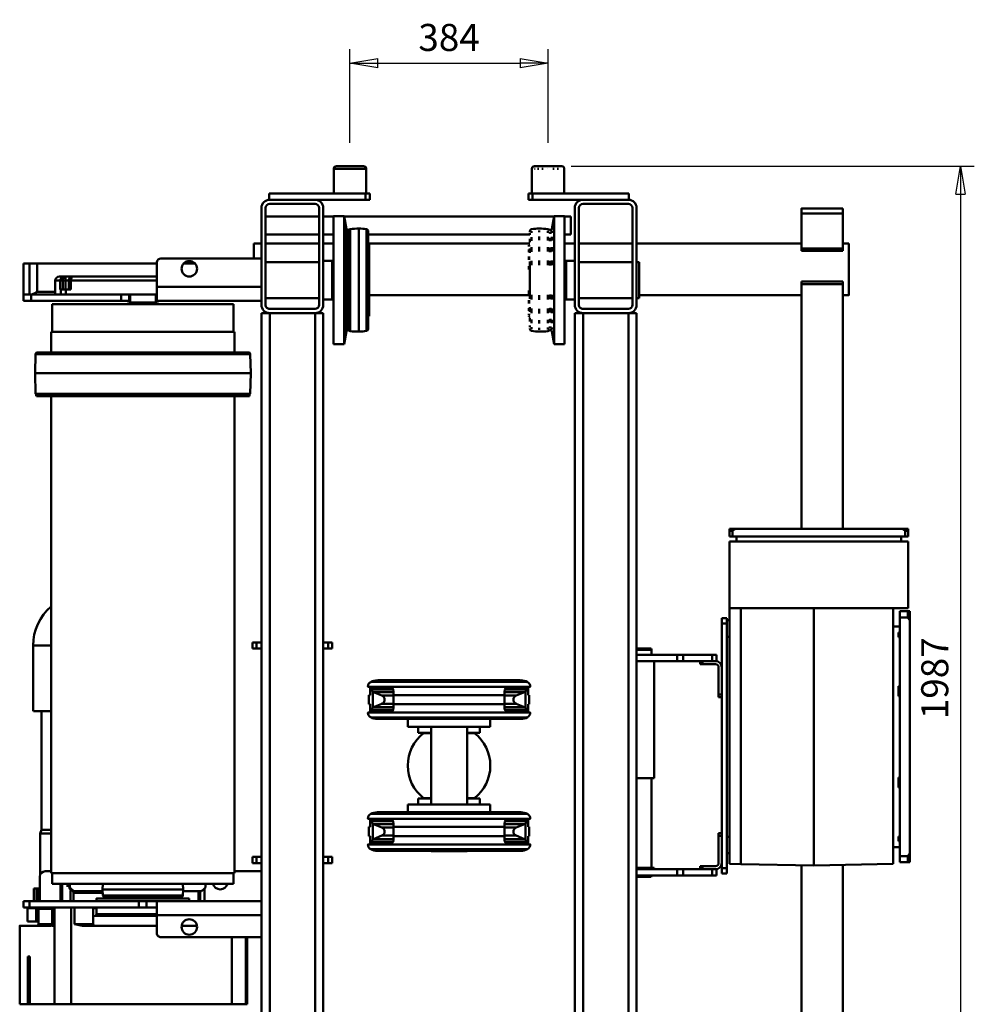
# Model space of a CAD drawing. Units: millimetres. Extents: x 0 to 8910, y 0 to 6300.
# Drawn here: x 1207 to 3059, y 1283 to 3194 of the extents above; entities that cross this region are included whole.
import ezdxf

# ---------------------------------------------------------------- set-up
doc = ezdxf.new("R2010")
doc.units = ezdxf.units.MM
doc.header["$MEASUREMENT"] = 0
doc.layers.add('(1) Shape lines', color=7, linetype='Continuous', lineweight=35)
doc.layers.add('(6) Dimensions', color=7, linetype='Continuous', lineweight=35)
doc.styles.add('Arial', font='ARIAL.TTF')
doc.dimstyles.new('Vertex Style', dxfattribs={"dimscale": 15, "dimtxt": 0.18, "dimasz": 3.6, "dimexe": 1.8, "dimexo": 0.0625, "dimgap": 1.7, "dimtad": 1, "dimdec": 1, "dimdsep": 46, "dimtxsty": 'Arial', "dimblk1": 'CLOSED', "dimblk2": 'CLOSED', "dimsah": 1, "dimcen": 0.09, "dimdle": 1.8, "dimclrd": 9, "dimclre": 9, "dimadec": 1, "dimazin": 2, "dimtfac": 0.65, "dimtdec": 4, "dimtmove": 0, "dimatfit": 3, "dimfxl": 0, "dimtolj": 1, "dimtzin": 0, "dimlwd": 25, "dimlwe": 25, "dimarcsym": 0})

# ---------------------------------------------------------------- blocks, each defined once
blk = doc.blocks.new('_Closed')
at = {"color": 0, "linetype": 'ByBlock', "lineweight": -2}
for p, q in [((-1, 0.166667), (0, 0)), ((-1, 0.166667), (-1, -0.166667)), ((0, 0), (-1, -0.166667)), ((0, 0), (-1, 0))]:
    blk.add_line(p, q, dxfattribs=at)
blk = doc.blocks.new('*D32')
at = {"layer": '(6) Dimensions', "color": 9, "lineweight": 25}
for p, q in [((2277.2, 2909.5), (3059.2, 2909.5)), ((3032.2, 2855.5), (3032.2, 976.5)), ((2277.2, 922.5), (3059.2, 922.5))]:
    blk.add_line(p, q, dxfattribs=at)
at = {"layer": 'Defpoints', "color": 0}
for p in [(2232.2, 2909.5), (2232.2, 922.5), (3032.2, 922.5)]:
    blk.add_point(p, dxfattribs=at)
at = {"layer": '(6) Dimensions', "color": 9, "lineweight": 25, "xscale": 53.99999999973, "yscale": 53.99999999973, "zscale": 53.99999999973}
for p, rotation in [((3032.2, 2909.5), 89.99999999999999), ((3032.2, 922.5), 270)]:
    blk.add_blockref('_Closed', p, dxfattribs=dict(at, rotation=rotation))
at = {"layer": '(6) Dimensions', "color": 0, "lineweight": 35, "insert": (2982.5, 1916), "char_height": 52.5, "attachment_point": 5, "rotation": 90, "style": 'Arial'}
blk.add_mtext('\\A1;1987', dxfattribs=at)
blk = doc.blocks.new('*D33')
at = {"layer": '(6) Dimensions', "color": 9, "lineweight": 25}
for p, q in [((1847.8, 2954.5), (1847.8, 3136.5)), ((2232.2, 2954.5), (2232.2, 3136.5)), ((1901.8, 3109.5), (2178.2, 3109.5))]:
    blk.add_line(p, q, dxfattribs=at)
at = {"layer": 'Defpoints', "color": 0}
for p in [(2232.2, 3109.5), (1847.8, 2909.5), (2232.2, 2909.5)]:
    blk.add_point(p, dxfattribs=at)
at = {"layer": '(6) Dimensions', "color": 9, "lineweight": 25, "xscale": 53.99999999973, "yscale": 53.99999999973, "zscale": 53.99999999973, "rotation": 180}
blk.add_blockref('_Closed', (1847.8, 3109.5), dxfattribs=at)
at = {"layer": '(6) Dimensions', "color": 9, "lineweight": 25, "xscale": 53.99999999973, "yscale": 53.99999999973, "zscale": 53.99999999973}
blk.add_blockref('_Closed', (2232.2, 3109.5), dxfattribs=at)
at = {"layer": '(6) Dimensions', "color": 0, "lineweight": 35, "insert": (2040, 3159.3), "char_height": 52.5, "attachment_point": 5, "style": 'Arial'}
blk.add_mtext('\\A1;384', dxfattribs=at)
blk = doc.blocks.new('Crane_3D_1_99a8deab-c991-4e00-a8e6-5297b222146e')
at = {"layer": '(1) Shape lines', "color": 7, "linetype": 'Continuous', "lineweight": 50, "ltscale": 45}
for p, q in [((-340.2, 891), (-340.2, 879.2)), ((-340.2, 879.2), (-340.2, 555.8)), ((-325.2, 891), (-336.2, 891)), ((-336.2, 884.8), (-336.2, 891)), ((-325.2, 884.8), (-336.2, 884.8)), ((-325.2, 884.8), (-325.2, 891)), ((-325.2, 717.5), (-325.2, 884.8)), ((-315.2, 891), (-186.2, 891)), ((-315.2, 891), (-315.2, 717.5)), ((-186.2, 891), (-186.2, 708)), ((-162.4, 894), (-180, 894)), ((-180, 875), (-180, 890)), ((-167.9, 890), (-180, 890)), ((-167.9, 875), (-167.9, 890)), ((289.4, 894), (-162.4, 894)), ((307, 894), (289.4, 894)), ((294.9, 875), (294.9, 890)), ((294.9, 890), (307, 890)), ((307, 875), (307, 890)), ((-325.2, 877.5), (-315.2, 877.5)), ((63.5, 862), (-186.2, 862)), ((-180, 875), (-167.9, 875)), ((-167.9, 875), (63.5, 875)), ((-150.5, 862), (-150.5, 875)), ((-139.1, 875), (-139.1, 872)), ((-139.1, 872), (-139.1, 872)), ((-129.8, 872), (-139.1, 872)), ((-129.8, 875), (-129.8, 872)), ((-35, 875), (-35, 872)), ((-15.2, 872), (-35, 872)), ((-15.2, 875), (-15.2, 872)), ((63.5, 875), (294.9, 875)), ((310.3, 862), (63.5, 862)), ((142.2, 875), (142.2, 872)), ((162, 872), (142.2, 872)), ((162, 875), (162, 872)), ((256.8, 875), (256.8, 872)), ((266.1, 872), (256.8, 872)), ((266.1, 875), (266.1, 872)), ((277.5, 862), (277.5, 875)), ((294.9, 875), (307, 875)), ((310.3, 862), (313.3, 708)), ((-893.5, 764), (-893.5, 776)), ((-793.5, 776), (-793.5, 764)), ((-961.5, 684), (-961.5, 764)), ((-961.5, 684), (-961.5, 764)), ((-951.5, 684), (-951.5, 764)), ((-884, 764), (-951.5, 764)), ((-879, 764), (-884, 764)), ((-884, 684), (-884, 764)), ((-879, 764), (-879, 764)), ((-879, 764), (-879, 684)), ((-819.6, 764), (-819.6, 764)), ((-814.6, 764), (-819.6, 764)), ((-819.6, 684), (-819.6, 764)), ((-340.2, 764), (-814.6, 764)), ((-814.6, 684), (-814.6, 764)), ((714.6, 764), (312.2, 764)), ((-325.2, 550.2), (-325.2, 717.5)), ((-315.2, 717.5), (-315.2, 544)), ((-186.2, 708), (-186.2, 544)), ((313.3, 708), (-186.2, 708)), ((313.3, 708), (310.7, 566)), ((-884, 684), (-951.5, 684)), ((-893.5, 364), (-893.5, 684)), ((-884, 684), (-879, 684)), ((-879, 684), (-879, 684)), ((-819.6, 684), (-819.6, 684)), ((-819.6, 684), (-814.6, 684)), ((-814.6, 684), (-340.2, 684)), ((-793.5, 684), (-793.5, 369)), ((312.8, 684), (714.6, 684)), ((-340.2, 555.8), (-340.2, 544)), ((-325.2, 557.5), (-315.2, 557.5)), ((310.7, 566), (-186.2, 566)), ((310.3, 544), (310.7, 566)), ((-325.2, 550.2), (-336.2, 550.2)), ((-336.2, 544), (-336.2, 550.2)), ((-325.2, 544), (-336.2, 544)), ((-325.2, 544), (-325.2, 550.2)), ((-315.2, 544), (-186.2, 544)), ((310.3, 544), (-186.2, 544)), ((-166.5, 539), (-166.5, 529)), ((-156.5, 539), (-166.5, 539)), ((-162.5, 544), (-162.5, 539)), ((-156.5, 539), (-156.5, 529)), ((318.5, 539), (-156.5, 539)), ((-130.5, 544), (-130.5, 539)), ((257.5, 544), (257.5, 539)), ((289.5, 544), (289.5, 539)), ((318.5, 539), (318.5, 529)), ((328.5, 539), (318.5, 539)), ((328.5, 539), (328.5, 529)), ((-156.5, 529), (-166.5, 529)), ((318.5, 529), (-156.5, 529)), ((-95.5, 519), (-95.5, 510.5)), ((-83.5, 519), (-95.5, 519)), ((-83.5, 519), (-83.5, 517)), ((-83.5, 517), (-83.5, 492)), ((-77.5, 517), (-77.5, 492)), ((-18.5, 523), (-71.5, 523)), ((-18.5, 523), (-18.5, 529)), ((-18.5, 523), (-13.5, 523)), ((-13.5, 523), (-13.5, 529)), ((250.5, 523), (250.5, 529)), ((250.5, 523), (250.5, 523)), ((250.5, 523), (255.5, 523)), ((255.5, 523), (255.5, 529)), ((308.5, 523), (255.5, 523)), ((314.5, 492), (314.5, 517)), ((328.5, 529), (318.5, 529)), ((320.5, 519), (320.5, 517.2)), ((332.5, 519), (320.5, 519)), ((320.5, 492), (320.5, 517)), ((332.5, 510.5), (332.5, 519)), ((-95.5, 510.5), (-95.5, 454.2)), ((-83.5, 510.5), (-95.5, 510.5)), ((332.5, 510.5), (320.5, 510.5)), ((332.5, 510.5), (332.5, 454.2)), ((-83.5, 492), (-77.5, 492)), ((-83.5, 492), (-83.5, 487.9)), ((-83.5, 492), (-83.5, 454.2)), ((-83.5, 487), (-77.5, 487)), ((-77.5, 492), (-77.5, 487)), ((314.5, 492), (314.5, 489.2)), ((320.5, 492), (314.5, 492)), ((314.5, 487), (314.5, 492)), ((314.5, 487.1), (314.5, 487)), ((320.5, 487), (314.5, 487)), ((320.5, 487.9), (320.5, 492)), ((320.5, 492), (320.5, 490.1)), ((320.5, 487.9), (320.5, 454.2)), ((-95.5, 454.2), (-95.5, 442.7)), ((-83.5, 454.2), (-95.5, 454.2)), ((-83.5, 442.7), (-95.5, 442.7)), ((-95.5, 442.7), (-95.5, 364)), ((-83.5, 454.2), (-83.5, 442.7)), ((-83.5, 442.7), (-83.5, 364)), ((320.5, 454.2), (320.5, 442.7)), ((332.5, 454.2), (320.5, 454.2)), ((320.5, 442.7), (320.5, 364)), ((332.5, 442.7), (320.5, 442.7)), ((332.5, 442.7), (332.5, 454.2)), ((332.5, 442.7), (332.5, 364)), ((-108, 392.2), (-105, 393)), ((-108, 392.2), (-108, 364.1)), ((-105, 393), (-105, 364.1)), ((-105, 393), (-95.5, 393)), ((-83.5, 398), (143.5, 398)), ((-83.5, 398), (143.5, 398)), ((143.5, 364), (143.5, 398)), ((143.5, 393), (318, 393)), ((318, 398), (318, 364)), ((318, 398), (320.5, 398)), ((332.5, 392.9), (335.1, 392.2)), ((335.1, 392.2), (335.1, 364.1)), ((-962.5, 364), (-774.5, 364)), ((-787.5, 369), (-857.5, 369)), ((-857.5, 364), (-857.5, 369)), ((-787.5, 369), (-787.5, 364)), ((658.5, 364), (-758.5, 364)), ((-758.5, 364), (-758.5, 348)), ((-990.5, 349), (-990.5, 162)), ((-978.5, 349), (-990.5, 349)), ((-978.5, 348), (-978.5, 349)), ((-978.5, 348), (-978.5, 260)), ((-970.5, 348), (-970.5, 260)), ((-962.5, 356), (-774.5, 356)), ((-893.5, 252), (-893.5, 356)), ((-857.5, 252), (-857.5, 356)), ((-787.5, 356), (-787.5, 252)), ((-766.5, 348), (-766.5, 260)), ((658.5, 348), (-758.5, 348)), ((-758.5, 348), (-758.5, 260)), ((-978.5, 162), (-978.5, 260)), ((-774.5, 252), (-962.5, 252)), ((-758.5, 260), (-758.5, 244)), ((658.5, 260), (-758.5, 260)), ((-774.5, 244), (-962.5, 244)), ((-946, 224.2), (-946, 236)), ((-911, 236), (-911, 224.2)), ((-893.5, 224.2), (-893.5, 244)), ((-860.1, 227.1), (-860.1, 244)), ((-784.9, 244), (-784.9, 227.1)), ((658.5, 244), (-758.5, 244)), ((-1038.5, 223.7), (-990.5, 223.7)), ((-1038.5, 221.3), (-1038.5, 222.5)), ((-1038.5, 209.6), (-1038.5, 212.2)), ((-698.5, 224.2), (-946.5, 224.2)), ((-946.5, 203.7), (-946.5, 224.2)), ((-784.9, 227.1), (-860.1, 227.1)), ((-859, 224.2), (-860.1, 227.1)), ((-784.9, 227.1), (-786, 224.2)), ((-698.5, 224.2), (-698.5, 203.7)), ((-1038.5, 201.2), (-1038.5, 203.9)), ((-1038.5, 191.6), (-1038.5, 192)), ((-698.5, 203.7), (-946.5, 203.7)), ((-921.6, 199.3), (-946.5, 203.7)), ((-946, -203.6), (-946, 203.6)), ((-921.3, 199.3), (-921.6, 199.3)), ((-921.6, 192), (-919.8, 195.6)), ((-921.3, 192), (-921.6, 192)), ((-919.5, 195.6), (-919.8, 195.6)), ((-919.2, 196.9), (-919.5, 196.9)), ((-919.5, 196.7), (-919.5, 196.9)), ((-919.2, 196.7), (-919.5, 196.7)), ((-914.4, 199.3), (-918.1, 199.3)), ((-914.4, 192), (-918.1, 192)), ((-912.7, 195.6), (-916.4, 195.6)), ((-912.5, 196.9), (-916.1, 196.9)), ((-912.5, 196.7), (-916.1, 196.7)), ((-899.4, 199.3), (-906.2, 199.3)), ((-899.4, 192), (-906.2, 192)), ((-898, 195.6), (-904.7, 195.6)), ((-897.8, 196.9), (-904.5, 196.9)), ((-897.8, 196.7), (-904.5, 196.7)), ((-877.7, 199.3), (-886.7, 199.3)), ((-877.7, 192), (-886.7, 192)), ((-876.7, 195.6), (-885.5, 195.6)), ((-876.6, 196.9), (-885.3, 196.9)), ((-876.6, 196.7), (-885.3, 196.7)), ((-851.3, 199.3), (-860.3, 199.3)), ((-851.3, 192), (-860.3, 192)), ((-850.8, 195.6), (-859.6, 195.6)), ((-850.7, 196.9), (-859.5, 196.9)), ((-850.7, 196.7), (-859.5, 196.7)), ((-785.5, 196.9), (-794.3, 196.9)), ((-785.5, 196.7), (-794.3, 196.7)), ((-785.4, 195.6), (-794.2, 195.6)), ((-784.7, 199.3), (-793.7, 199.3)), ((-784.7, 192), (-793.7, 192)), ((-759.7, 196.9), (-768.4, 196.9)), ((-759.7, 196.7), (-768.4, 196.7)), ((-759.5, 195.6), (-768.3, 195.6)), ((-758.3, 199.3), (-767.3, 199.3)), ((-758.3, 192), (-767.3, 192)), ((-740.5, 196.9), (-747.2, 196.9)), ((-740.5, 196.7), (-747.2, 196.7)), ((-740.3, 195.6), (-747, 195.6)), ((-738.8, 199.3), (-745.6, 199.3)), ((-738.8, 192), (-745.6, 192)), ((-728.9, 196.9), (-732.5, 196.9)), ((-728.9, 196.7), (-732.5, 196.7)), ((-728.6, 195.6), (-732.3, 195.6)), ((-726.9, 199.3), (-730.6, 199.3)), ((-726.9, 192), (-730.6, 192)), ((-725.5, 196.9), (-725.8, 196.9)), ((-725.5, 196.7), (-725.8, 196.7)), ((-725.5, 196.9), (-725.5, 196.7)), ((-725.2, 195.6), (-725.5, 195.6)), ((-725.2, 195.6), (-723.4, 192)), ((-723.4, 199.3), (-723.7, 199.3)), ((-723.4, 192), (-723.7, 192)), ((-698.5, 203.7), (-723.4, 199.3)), ((-1038.5, 180), (-1038.5, 182.5)), ((-1038.5, 171.6), (-1038.5, 174.1)), ((-915.3, 175), (-919, 175)), ((-900.1, 175), (-907, 175)), ((-878.2, 175), (-887.3, 175)), ((-851.6, 175), (-860.6, 175)), ((-784.4, 175), (-793.4, 175)), ((-757.7, 175), (-766.8, 175)), ((-738, 175), (-744.9, 175)), ((-726, 175), (-729.7, 175)), ((-1038.5, 165.5), (-1038.5, 167.4)), ((-1038.5, 161.8), (-1038.5, 162.8)), ((-990.5, 160.7), (-1038.5, 160.7)), ((-990.5, 162), (-990.5, 154)), ((-978.5, 162), (-990.5, 162)), ((-978.5, 154), (-990.5, 154)), ((-978.5, 154), (-978.5, 162)), ((-914, 160.3), (-917.7, 160.3)), ((-910.3, 157), (-913.9, 157)), ((-911, 157), (-911, -157)), ((-899, 160.3), (-905.9, 160.3)), ((-896, 157), (-902.5, 157)), ((-893.5, -157), (-893.5, 157)), ((-892.8, 155.2), (-893, 157)), ((-892.6, 155.2), (-892.8, 155.2)), ((-887.7, 155.2), (-890.3, 155.2)), ((-887.7, 155), (-890.3, 155)), ((-877.5, 160.3), (-886.4, 160.3)), ((-875.3, 157), (-883.8, 157)), ((-877, 155.2), (-881.9, 155.2)), ((-877, 155), (-881.9, 155)), ((-861.7, 155.2), (-868, 155.2)), ((-861.7, 155), (-868, 155)), ((-851.2, 160.3), (-860.1, 160.3)), ((-786.4, 157), (-858.6, 157)), ((-843, 155.2), (-849.3, 155.2)), ((-843, 155), (-849.3, 155)), ((-795.7, 155.2), (-802, 155.2)), ((-795.7, 155), (-802, 155)), ((-784.9, 160.3), (-793.8, 160.3)), ((-793.5, 155), (-793.5, -155)), ((-777, 155.2), (-783.3, 155.2)), ((-777, 155), (-783.3, 155)), ((-761.2, 157), (-769.7, 157)), ((-763.1, 155.2), (-768, 155.2)), ((-763.1, 155), (-768, 155)), ((-758.6, 160.3), (-767.5, 160.3)), ((-754.7, 155.2), (-757.3, 155.2)), ((-754.7, 155), (-757.3, 155)), ((-752.2, 155.2), (-752.4, 155.2)), ((-752, 157), (-752.2, 155.2)), ((-742.5, 157), (-749, 157)), ((-739.1, 160.3), (-746, 160.3)), ((-731.1, 157), (-734.7, 157)), ((-727.3, 160.3), (-731, 160.3)), ((-33.5, 153.3), (-17.5, 153.3)), ((-17.5, 153.3), (-17.5, 155.6)), ((-17.5, 155.6), (0.5, 155.6)), ((0.5, 155.6), (0.5, 153.3)), ((0.5, 153.3), (16.5, 153.3)), ((222.5, 153.3), (238.5, 153.3)), ((238.5, 155.6), (256.5, 155.6)), ((238.5, 153.3), (238.5, 155.6)), ((256.5, 155.6), (256.5, 153.3)), ((256.5, 153.3), (272.5, 153.3)), ((-46, -138.4), (-46, 138.4)), ((-33.5, 148.1), (-31, 148.1)), ((-31, 150), (-28.5, 150)), ((-24.2, 148.1), (7.2, 148.1)), ((-22.9, 146.3), (-22.9, 107.5)), ((-22.9, 146.3), (-16.3, 130.2)), ((-0.7, 130.2), (5.9, 146.3)), ((11.5, 150), (14, 150)), ((11.5, 149.9), (11.5, 108.9)), ((14, 148.1), (16.5, 148.1)), ((29, 139), (29, -139)), ((210, -139), (210, 139)), ((222.5, 148.1), (225, 148.1)), ((225, 150), (227.5, 150)), ((231.8, 148.1), (263.2, 148.1)), ((233.1, 146.3), (233.1, 107.5)), ((233.1, 146.3), (239.7, 130.2)), ((255.3, 130.2), (261.9, 146.3)), ((267.5, 150), (270, 150)), ((267.5, 149.9), (267.5, 108.9)), ((270, 148.1), (272.5, 148.1)), ((285, -138.4), (285, 138.4)), ((-33.5, -117.5), (-33.5, 117.5)), ((-16.3, 130), (-16.3, 107.7)), ((-0.7, 130), (-0.7, 107.7)), ((16.5, -117.5), (16.5, 117.5)), ((222.5, -117.5), (222.5, 117.5)), ((239.7, 130), (239.7, 107.7)), ((255.3, 130), (255.3, 107.7)), ((272.5, -117.5), (272.5, 117.5)), ((-17.5, 107.5), (-23.5, 107.5)), ((-17.5, -107.5), (-17.5, 107.5)), ((0.5, 107.5), (-17.5, 107.5)), ((6.5, 107.5), (0.5, 107.5)), ((0.5, -107.5), (0.5, 107.5)), ((238.5, 107.5), (232.5, 107.5)), ((238.5, -107.5), (238.5, 107.5)), ((256.5, 107.5), (238.5, 107.5)), ((256.5, -107.5), (256.5, 107.5)), ((262.5, 107.5), (256.5, 107.5)), ((44, 80), (29, 80)), ((44, -80), (44, 80)), ((195, -80), (195, 80)), ((210, 80), (195, 80)), ((56, 60), (44, 60)), ((56, 35), (56, 60)), ((183, 35), (183, 60)), ((195, 60), (183, 60)), ((56.5, 35), (56.5, 49.3)), ((182.5, 49.3), (182.5, 35)), ((-46.2, -34.6), (-46.2, 35)), ((-46.2, 35), (-46, 35)), ((44, 35), (195, 35)), ((285, 35), (285.3, 35)), ((285.3, -34.6), (285.3, 35)), ((-46, -35), (-46.2, -35)), ((195, -35), (44, -35)), ((56, -60), (56, -34.6)), ((56.5, -49.3), (56.5, -34.6)), ((182.5, -34.6), (182.5, -49.3)), ((183, -60), (183, -34.6)), ((285.3, -35), (285, -35)), ((56, -60), (44, -60)), ((183, -60), (195, -60)), ((29, -80), (44, -80)), ((210, -80), (195, -80)), ((-23.5, -107.5), (-17.5, -107.5)), ((-22.9, -107.5), (-22.9, -146.3)), ((-17.5, -107.5), (0.5, -107.5)), ((-16.3, -107.7), (-16.3, -130)), ((-0.7, -107.7), (-0.7, -130)), ((0.5, -107.5), (6.5, -107.5)), ((11.5, -108.9), (11.5, -149.9)), ((232.5, -107.5), (238.5, -107.5)), ((233.1, -107.5), (233.1, -146.3)), ((238.5, -107.5), (256.5, -107.5)), ((239.7, -107.7), (239.7, -130)), ((255.3, -107.7), (255.3, -130)), ((256.5, -107.5), (262.5, -107.5)), ((267.5, -108.9), (267.5, -149.9)), ((-16.3, -130.2), (-22.9, -146.3)), ((5.9, -146.3), (-0.7, -130.2)), ((239.7, -130.2), (233.1, -146.3)), ((261.9, -146.3), (255.3, -130.2)), ((-31, -148.1), (-33.5, -148.1)), ((-28.5, -150), (-31, -150)), ((7.2, -148.1), (-24.2, -148.1)), ((14, -150), (11.5, -150)), ((16.5, -148.1), (14, -148.1)), ((225, -148.1), (222.5, -148.1)), ((227.5, -150), (225, -150)), ((263.2, -148.1), (231.8, -148.1)), ((270, -150), (267.5, -150)), ((272.5, -148.1), (270, -148.1)), ((-1043.5, -165.8), (-1043.5, -218.6)), ((-1038.5, -160.7), (-990.5, -160.7)), ((-1038.5, -223.6), (-1038.5, -160.9)), ((-978.5, -154), (-990.5, -154)), ((-990.5, -154), (-990.5, -162)), ((-978.5, -162), (-990.5, -162)), ((-990.5, -162), (-990.5, -349)), ((-978.5, -162), (-978.5, -154)), ((-978.5, -260), (-978.5, -162)), ((-724.3, -160.3), (-920.7, -160.3)), ((-917.2, -157), (-727.8, -157)), ((-728.2, -157), (-916.8, -157)), ((-893, -157), (-892.8, -155.2)), ((-752.5, -155), (-892.5, -155)), ((-752.5, -155.2), (-892.5, -155.2)), ((-752.2, -155.2), (-752, -157)), ((-17.5, -153.3), (-33.5, -153.3)), ((-17.5, -155.6), (-17.5, -153.3)), ((0.5, -155.6), (-17.5, -155.6)), ((16.5, -153.3), (0.5, -153.3)), ((0.5, -153.3), (0.5, -155.6)), ((238.5, -153.3), (222.5, -153.3)), ((238.5, -155.6), (238.5, -153.3)), ((256.5, -155.6), (238.5, -155.6)), ((256.5, -153.3), (256.5, -155.6)), ((272.5, -153.3), (256.5, -153.3)), ((-722.9, -175), (-922.1, -175)), ((-946.5, -203.7), (-921.6, -199.3)), ((-698.5, -203.7), (-946.5, -203.7)), ((-946.5, -224.2), (-946.5, -203.7)), ((-919.8, -195.6), (-921.6, -192)), ((-723.8, -192), (-921.2, -192)), ((-723.9, -199.3), (-921.1, -199.3)), ((-919.5, -196.9), (-919.5, -196.7)), ((-725.6, -195.6), (-919.4, -195.6)), ((-725.9, -196.7), (-919.1, -196.7)), ((-725.9, -196.9), (-919.1, -196.9)), ((-725.5, -196.7), (-725.5, -196.9)), ((-723.4, -192), (-725.2, -195.6)), ((-723.4, -199.3), (-698.5, -203.7)), ((-698.5, -203.7), (-698.5, -224.2)), ((-990.5, -223.7), (-1038.5, -223.7)), ((-698.5, -224.2), (-946.5, -224.2)), ((-946, -244), (-946, -224.2)), ((-911, -224.2), (-911, -244)), ((-893.5, -244), (-893.5, -224.2)), ((-860.1, -227.1), (-859, -224.2)), ((-784.9, -227.1), (-860.1, -227.1)), ((-860.1, -244), (-860.1, -227.1)), ((-786, -224.2), (-784.9, -227.1)), ((-784.9, -227.1), (-784.9, -244)), ((-107.5, -226.5), (-119.5, -226.5)), ((-119.5, -226.5), (-119.5, -234.5)), ((-107.5, -226.5), (-107.5, -234.5)), ((296.5, -226.5), (296.5, -234.5)), ((308.5, -226.5), (296.5, -226.5)), ((308.5, -234.5), (308.5, -226.5)), ((-774.5, -244), (-962.5, -244)), ((-758.5, -260), (-758.5, -244)), ((-758.5, -244), (-119.5, -244)), ((-119.5, -234.5), (-119.5, -244)), ((-107.5, -234.5), (-119.5, -234.5)), ((-107.5, -244), (-119.5, -244)), ((-107.5, -234.5), (-107.5, -244)), ((-107.5, -244), (296.5, -244)), ((296.5, -234.5), (296.5, -244)), ((308.5, -234.5), (296.5, -234.5)), ((308.5, -244), (296.5, -244)), ((308.5, -244), (308.5, -234.5)), ((308.5, -244), (658.5, -244)), ((-978.5, -348), (-978.5, -260)), ((-970.5, -348), (-970.5, -260)), ((-774.5, -252), (-962.5, -252)), ((-946, -356), (-946, -252)), ((-911, -252), (-911, -356)), ((-893.5, -356), (-893.5, -252)), ((-857.5, -356), (-857.5, -252)), ((-787.5, -252), (-787.5, -356)), ((-766.5, -348), (-766.5, -260)), ((-758.5, -260), (658.5, -260)), ((-758.5, -348), (-758.5, -260)), ((-978.5, -349), (-990.5, -349)), ((-978.5, -349), (-978.5, -348)), ((-962.5, -356), (-774.5, -356)), ((-758.5, -348), (658.5, -348)), ((-758.5, -364), (-758.5, -348)), ((-962.5, -364), (-774.5, -364)), ((-893.5, -379), (-893.5, -364)), ((-893.4, -379), (-864.6, -379)), ((-864.5, -559), (-864.5, -364)), ((-809.5, -364), (-809.5, -567)), ((-782.5, -364), (-782.5, -567)), ((-758.5, -364), (-119.5, -364)), ((-119.5, -364), (-119.5, -373.5)), ((-107.5, -364), (-119.5, -364)), ((-119.5, -373.5), (-119.5, -381.5)), ((-107.5, -373.5), (-119.5, -373.5)), ((-107.5, -381.5), (-119.5, -381.5)), ((-107.5, -364), (296.5, -364)), ((-107.5, -364), (-107.5, -373.5)), ((-107.5, -381.5), (-107.5, -373.5)), ((296.5, -364), (296.5, -373.5)), ((308.5, -364), (296.5, -364)), ((308.5, -373.5), (296.5, -373.5)), ((296.5, -373.5), (296.5, -381.5)), ((308.5, -381.5), (296.5, -381.5)), ((308.5, -364), (387.8, -364)), ((308.5, -373.5), (308.5, -364)), ((308.5, -381.5), (308.5, -373.5)), ((324.5, -416), (324.5, -364)), ((382.5, -364), (382.5, -567)), ((387.8, -364), (409.5, -364)), ((409.5, -364), (409.5, -567)), ((409.5, -364), (452.5, -364)), ((452.5, -364), (658.5, -364)), ((452.5, -364), (452.5, -559)), ((-679.1, -385.7), (-642, -384.8)), ((-679.1, -385.7), (-679.1, -802.3)), ((-642, -384.8), (-602, -385.8)), ((-642, -385.2), (-642, -802.8)), ((-602, -385.8), (-600.8, -387)), ((-602, -386.2), (-602, -801.8)), ((-600.8, -387), (-597, -387)), ((-600.8, -387.4), (-600.8, -800.6)), ((-597, -387.4), (-597, -800.6)), ((452.5, -391.9), (488, -391.9)), ((452.5, -394.1), (488, -394.1)), ((488, -391.9), (582.5, -391.9)), ((488, -394.1), (582.5, -394.1)), ((489.5, -391.9), (489.5, -392.2)), ((582.5, -391.9), (489.5, -391.9)), ((489.5, -392.2), (582.5, -392.2)), ((489.6, -392.2), (582.5, -392.2)), ((582.5, -392.2), (582.5, -391.9)), ((582.5, -392.2), (582.5, -392.2)), ((582.5, -394.1), (582.5, -392.2)), ((582.5, -421.5), (582.5, -394.1)), ((-775.5, -418), (-775.5, -770)), ((-775.5, -418), (-722, -418)), ((-722, -416), (-722, -772)), ((-722, -416), (-682, -416)), ((-597, -416), (328, -416)), ((328, -416), (328, -772)), ((328, -418), (348.5, -418)), ((348.5, -418), (348.5, -770)), ((582.5, -421.5), (452.5, -421.5)), ((582.5, -733.4), (582.5, -421.5)), ((356.1, -472.7), (348.5, -472.7)), ((382.5, -474.6), (357.9, -474.6)), ((-854.5, -492.9), (-854.5, -515.1)), ((363, -515.9), (363, -480.3)), ((382.5, -482.9), (363, -482.9)), ((382.5, -485.9), (363, -485.9)), ((430, -518.7), (430, -489.3)), ((348.9, -516.3), (360, -515.8)), ((360, -515.8), (360, -672.2)), ((360, -515.8), (371.2, -516.4)), ((377, -504), (382.5, -504)), ((348.5, -516.3), (348.9, -516.3)), ((348.9, -516.3), (348.9, -671.7)), ((371.2, -516.4), (371.2, -671.6)), ((374, -519.3), (374, -668.7)), ((-809.5, -567), (-856.5, -567)), ((-854.5, -567), (-854.5, -799)), ((-829.5, -567), (-829.5, -730)), ((-821.5, -733.6), (-821.5, -567)), ((-782.5, -567), (-809.5, -567)), ((-794.5, -621), (-794.5, -567)), ((-794.5, -569), (-779.3, -569)), ((-782.5, -567), (-782.5, -568.9)), ((-779.3, -569), (-779.3, -619)), ((-779.3, -569), (-778.3, -569.3)), ((-778.3, -569.3), (-778.3, -618.7)), ((-778.1, -569.3), (-778.1, -618.7)), ((-778.1, -569.3), (-777.4, -569.3)), ((-777.4, -569.3), (-777.4, -618.7)), ((-776.8, -564), (-776.8, -624)), ((-776.8, -564), (-775.5, -564)), ((382.5, -587), (382.5, -567)), ((409.5, -567), (382.5, -567)), ((394.5, -587), (394.5, -567)), ((407.7, -566.8), (407.7, -683.9)), ((409.5, -567), (444.5, -567)), ((410.6, -686.1), (410.6, -566.8)), ((430, -711.1), (430, -567)), ((382.5, -587), (382.5, -602)), ((382.5, -587), (394.5, -587)), ((394.5, -602), (394.5, -587)), ((382.5, -602), (394.5, -602)), ((382.5, -602), (382.5, -814)), ((394.5, -814), (394.5, -602)), ((-779.3, -619), (-794.5, -619)), ((-794.5, -621), (-794.5, -636)), ((-782.5, -621), (-794.5, -621)), ((-782.5, -619.1), (-782.5, -621)), ((-782.5, -636), (-782.5, -621)), ((-778.3, -618.7), (-779.3, -619)), ((-777.4, -618.7), (-778.1, -618.7)), ((-775.5, -624), (-776.8, -624)), ((-794.5, -636), (-794.5, -811)), ((-782.5, -636), (-794.5, -636)), ((-782.5, -811), (-782.5, -636)), ((348.9, -671.7), (348.5, -671.7)), ((360, -672.2), (348.9, -671.7)), ((371.2, -671.6), (360, -672.2)), ((363, -728), (363, -672.1)), ((366, -729), (366, -671.9)), ((382.5, -684), (377, -684)), ((407.7, -684), (394.5, -684)), ((396, -683.7), (396, -690.4)), ((411.8, -690.4), (410.6, -686.2)), ((394.5, -690.4), (427, -690.4)), ((-829.5, -730), (-829.5, -744)), ((-829.5, -744), (-829.5, -747.2)), ((-821.5, -744), (-829.5, -744)), ((-821.5, -738), (-821.5, -733.6)), ((-804.5, -733.6), (-821.5, -733.6)), ((-804.5, -738), (-821.5, -738)), ((-821.5, -744), (-821.5, -738)), ((-821.5, -749.4), (-821.5, -744)), ((-804.5, -744), (-821.5, -744)), ((-804.5, -733.6), (-804.5, -743.8)), ((-804.5, -743.8), (-804.5, -753.1)), ((-804.5, -743.8), (-794.5, -743.8)), ((348.5, -735.7), (356.1, -735.7)), ((356.1, -737.4), (348.5, -737.4)), ((353, -737.6), (348.5, -737.6)), ((353, -742.1), (353, -737.6)), ((356.1, -737.4), (356.1, -735.7)), ((382.5, -734.6), (362.4, -734.6)), ((363, -729.7), (363, -728)), ((382.5, -729), (363, -729)), ((363, -731.6), (363, -729.7)), ((427, -726.9), (394.5, -726.9)), ((582.5, -733.4), (394.5, -733.4)), ((582.5, -765.3), (582.5, -733.4)), ((-829.5, -747.2), (-829.5, -756)), ((-821.5, -754.8), (-821.5, -749.4)), ((-804.5, -749.4), (-821.5, -749.4)), ((-821.5, -764), (-821.5, -754.8)), ((-804.5, -754.8), (-821.5, -754.8)), ((-794.5, -764), (-821.5, -764)), ((-804.5, -753.1), (-794.5, -753.1)), ((-804.5, -753.1), (-804.5, -754.8)), ((-799.5, -763), (-799.5, -799)), ((382.5, -750.7), (348.5, -750.7)), ((382.5, -753.9), (348.5, -753.9)), ((-722, -770), (-775.5, -770)), ((-682, -772), (-722, -772)), ((328, -772), (-597, -772)), ((-113.9, -806.4), (-113.9, -772.7)), ((13.5, -806.4), (13.5, -772.7)), ((244.1, -790), (244.1, -772.7)), ((251, -792.5), (251, -772.1)), ((324.5, -784), (324.5, -772)), ((348.5, -770), (328, -770)), ((430, -765.3), (394.5, -765.3)), ((427, -770), (394.5, -770)), ((430, -770), (427, -770)), ((430, -765.3), (430, -770)), ((430, -765.3), (582.5, -765.3)), ((582.5, -813.7), (582.5, -765.3)), ((-854.5, -799), (-854.5, -814)), ((-799.5, -799), (-854.5, -799)), ((-642, -803.2), (-679.1, -802.3)), ((-602, -802.2), (-642, -803.2)), ((-600.8, -801), (-602, -802.2)), ((-597, -801), (-600.8, -801)), ((244.1, -790.6), (13.5, -790.6)), ((251, -793.1), (244.1, -790.6)), ((330.6, -793.1), (251, -793.1)), ((382.5, -794), (334.5, -794)), ((358, -797.5), (358, -794.9)), ((358, -797.5), (382.5, -797.5)), ((358, -799.2), (358, -797.5)), ((358, -799.2), (382.5, -799.2)), ((358, -799.2), (358, -804.2)), ((394.5, -797.5), (396, -797.5)), ((394.5, -799.2), (396, -799.2)), ((396, -795.9), (396, -797.3)), ((396, -797.3), (396, -801.2)), ((396, -797.3), (422, -797.3)), ((422, -801.2), (396, -801.2)), ((396, -801.2), (396, -817.7)), ((427, -796.5), (397.5, -796.5)), ((422, -796.2), (422, -797.3)), ((422, -797.3), (422, -801.2)), ((422, -801.2), (422, -817.7)), ((-794.5, -814), (-854.5, -814)), ((-854.5, -814), (-854.5, -826)), ((-794.5, -811), (-794.5, -826)), ((-782.5, -811), (-794.5, -811)), ((-782.5, -826), (-782.5, -811)), ((13.5, -807.1), (-113.9, -807.1)), ((382.5, -804.2), (358, -804.2)), ((358, -804.2), (358, -805.4)), ((382.5, -805.4), (358, -805.4)), ((382.5, -814), (382.5, -826)), ((382.5, -814), (394.5, -814)), ((396, -804.2), (394.5, -804.2)), ((396, -805.4), (394.5, -805.4)), ((394.5, -826), (394.5, -814)), ((396, -817.7), (422, -817.7)), ((422, -817.8), (396, -817.8)), ((489.5, -813.7), (489.5, -817.4)), ((582.5, -813.7), (489.5, -813.7)), ((489.5, -817.4), (582.5, -817.4)), ((582.5, -813.7), (490, -813.7)), ((491.5, -815), (491.5, -813.7)), ((493.5, -815.2), (493.5, -813.7)), ((582.5, -815.2), (493.5, -815.2)), ((582.5, -813.7), (582.5, -815.2)), ((582.5, -817.4), (582.5, -815.2)), ((-794.5, -826), (-854.5, -826)), ((-782.5, -826), (-794.5, -826)), ((382.5, -826), (394.5, -826)), ((582.5, -833.1), (430, -833.1)), ((483, -833.1), (483, -833.1)), ((582.5, -833.1), (493, -833.1))]:
    blk.add_line(p, q, dxfattribs=at)
at = {"layer": '(1) Shape lines', "color": 7, "linetype": 'Continuous', "lineweight": 50, "ltscale": 15}
for p, q in [((489.5, -391.9), (490.5, -392.1)), ((490.5, -392.1), (491.3, -392.2))]:
    blk.add_line(p, q, dxfattribs=at)
at = {"layer": '(1) Shape lines', "color": 7, "linetype": 'Continuous', "lineweight": 50, "ltscale": 45}
for points in [[(-340.2, 891), (-336.2, 891)], [(-336.2, 884.8), (-340.2, 879.2)], [(-180, 890), (-180, 894)], [(-162.4, 894), (-167.9, 890)], [(294.9, 890), (289.4, 894)], [(307, 894), (307, 890)], [(-793.7, 776), (-793.5, 776), (-893.3, 776)], [(-951.5, 764), (-961.5, 764), (-961.5, 764)], [(-961.5, 684), (-961.5, 684), (-951.5, 684)], [(-340.2, 555.8), (-336.2, 550.2)], [(-336.2, 544), (-340.2, 544)], [(-911, 236), (-946, 236), (-946, 236)], [(-1043.5, 218.5), (-1043.5, 218.7), (-1043.5, 165.7), (-1043.5, 166)], [(-1038.5, 223.6), (-1038.5, 223.7), (-1038.5, 223.7)], [(-922.2, 175), (-922.5, 175), (-922.5, 175)], [(-722.5, 175), (-722.5, 175), (-722.8, 175)], [(-1038.5, 160.8), (-1038.5, 160.7), (-1038.5, 160.8)], [(-920.8, 160.3), (-921.1, 160.3), (-921.1, 160.3)], [(-916.3, 157), (-917.2, 157), (-917.2, 157)], [(-892.5, 155), (-892.8, 155), (-892.7, 155)], [(-752.3, 155), (-752.2, 155), (-752.5, 155)], [(-727.8, 157), (-727.8, 157), (-728.7, 157)], [(-723.9, 160.3), (-723.9, 160.3), (-724.2, 160.3)], [(-33.5, 117.5), (-33.5, 157.5), (-33.5, 157.1)], [(16.5, 117.5), (16.5, 157.5), (16.5, 157.1)], [(222.5, 117.5), (222.5, 157.5), (222.5, 157.1)], [(272.5, 117.5), (272.5, 157.5), (272.5, 157.1)], [(-42.8, -151.8), (-42.8, -151.9), (-42.8, 151.9), (-42.8, 151.8)], [(-31, 149.8), (-31, 150), (-31, 111.3)], [(-28.5, 149.8), (-28.5, 150), (-28.5, 109.3)], [(5.9, 146.1), (5.9, 146.3), (5.9, 107.9)], [(14, 149.8), (14, 150), (14, 111.3)], [(25.8, -151.8), (25.8, -151.9), (25.8, 151.9), (25.8, 151.8)], [(29, -139), (29, -139), (29, 139), (29, 139)], [(210, -139), (210, -139), (210, 139), (210, 139)], [(213.2, -151.8), (213.2, -151.9), (213.2, 151.9), (213.2, 151.8)], [(225, 149.8), (225, 150), (225, 111.3)], [(227.5, 149.8), (227.5, 150), (227.5, 109.3)], [(261.9, 146.1), (261.9, 146.3), (261.9, 107.9)], [(270, 149.8), (270, 150), (270, 111.3)], [(281.8, -151.8), (281.8, -151.9), (281.8, 151.9), (281.8, 151.8)], [(-31, -111.3), (-31, -150), (-31, -149.8)], [(-28.5, -109.3), (-28.5, -150), (-28.5, -149.8)], [(5.9, -107.9), (5.9, -146.3), (5.9, -146.1)], [(14, -111.3), (14, -150), (14, -149.8)], [(225, -111.3), (225, -150), (225, -149.8)], [(227.5, -109.3), (227.5, -150), (227.5, -149.8)], [(261.9, -107.9), (261.9, -146.3), (261.9, -146.1)], [(270, -111.3), (270, -150), (270, -149.8)], [(-33.5, -157.1), (-33.5, -157.5), (-33.5, -117.5)], [(16.5, -157.1), (16.5, -157.5), (16.5, -117.5)], [(222.5, -157.1), (222.5, -157.5), (222.5, -117.5)], [(272.5, -157.1), (272.5, -157.5), (272.5, -117.5)], [(-682, -388.9), (-682, -388.7), (-682, -799.3), (-682, -799.1)], [(488, -394.1), (488, -391.9), (488, -393.6)], [(377, -504.6), (377, -684), (377, -683.4)], [(427, -690.4), (427, -690.4), (427, -726.9)], [(427, -726.9), (430, -711.1)], [(-821.5, -733.6), (-827.5, -732.4), (-829.5, -730)], [(-829.5, -747.2), (-827.5, -752.2), (-821.5, -754.8)], [(-821.5, -749.4), (-827.5, -748.6), (-829.5, -747.2)], [(397.5, -796.2), (397.5, -796.5), (397.5, -770.3)], [(427, -770), (429.4, -770.7), (430, -771.5)], [(427, -770.3), (427, -796.5), (427, -796.2)], [(430, -771.5), (430, -833.1), (430, -830.9)], [(-794.5, -810.2), (-796.2, -805), (-799.5, -799)], [(-782.5, -811), (-782.5, -811)], [(491.5, -815), (489.5, -817.4)], [(489.5, -817.4), (493.5, -815.2)], [(491.5, -815), (491.5, -815)], [(493.5, -815.2), (493.5, -815.2)], [(582.5, -833.1), (582.5, -833.1), (582.5, -817.4)], [(493, -833.1), (485.9, -833.1), (483, -833.1)]]:
    blk.add_lwpolyline(points, dxfattribs=at)
at = {"layer": '(1) Shape lines', "color": 7, "linetype": 'Continuous', "lineweight": 50, "ltscale": 15}
blk.add_lwpolyline([(489.5, -391.9), (490.2, -392), (490.3, -392.1)], dxfattribs=at)
at = {"layer": '(1) Shape lines', "color": 7, "linetype": 'Continuous', "lineweight": 50, "ltscale": 45}
for centre in [(-844.5, -504), (432.5, -504)]:
    blk.add_circle(centre, 15, dxfattribs=at)
for centre, radius, start, end in [((-71.5, 517), 12, 90, 180), ((-71.5, 517), 6, 90, 180), ((308.5, 517), 12, 0, 90), ((308.5, 517), 6, 0, 90), ((-962.5, 348), 16, 90, 180), ((-774.5, 348), 16, 0, 90), ((-962.5, 348), 8, 90, 180), ((-774.5, 348), 8, 0, 90), ((-962.5, 260), 16, 180, 270), ((-962.5, 260), 8, 180, 270), ((-774.5, 260), 16, 270, 0), ((-774.5, 260), 8, 270, 0), ((-1038.5, 218.7), 5, 90, 180), ((-762.5, 175), 160, 173.9008, 180), ((-922, 196.9), 2.5, 0, 80), ((-922, 196.7), 2.5, 333, 0), ((-723, 196.9), 2.5, 100, 180), ((-723, 196.7), 2.5, 180, 207), ((-882.5, 175), 160, 0, 6.0992), ((-842.5, 175), 80, 180, 190.6151), ((-802.5, 175), 80, 349.3849, 0), ((-1038.5, 165.7), 5, 180, 270), ((-917.2, 161), 4, 190.6151, 270), ((-889.8, 155.5), 3, 186, 189.5941), ((-755.2, 155.5), 3, 350.4059, 354), ((-727.8, 161), 4, 270, 349.3849), ((-33.5, 147), 10.5, 90, 151.9275), ((16.5, 147), 10.5, 28.0725, 90), ((222.5, 147), 10.5, 90, 151.9275), ((272.5, 147), 10.5, 28.0725, 90), ((-18.5, 139), 27.5, 151.9275, 180), ((-28.5, 144), 6, 22.5, 90), ((11.5, 144), 6, 90, 157.5), ((1.5, 139), 27.5, 0, 28.0725), ((237.5, 139), 27.5, 151.9275, 180), ((227.5, 144), 6, 22.5, 90), ((267.5, 144), 6, 90, 157.5), ((257.5, 139), 27.5, 0, 28.0725), ((-23.5, 117.5), 10, 180, 270), ((-8.5, 133.4), 8.4, 202.5, 337.5), ((6.5, 117.5), 10, 270, 0), ((232.5, 117.5), 10, 180, 270), ((247.5, 133.4), 8.4, 202.5, 337.5), ((262.5, 117.5), 10, 270, 0), ((-23.5, 117.5), 10, 198.8263, 206.8148), ((-23.5, 117.5), 10, 219.8171, 225.035), ((-23.5, 117.5), 10, 230.7984, 237.2038), ((-23.5, 117.5), 10, 243.0725, 251.4218), ((-23.5, 117.5), 10, 256.4124, 270), ((6.5, 117.5), 10, 270, 283.5903), ((6.5, 117.5), 10, 288.5803, 296.9274), ((6.5, 117.5), 10, 302.7989, 309.2015), ((6.5, 117.5), 10, 314.9665, 320.1847), ((6.5, 117.5), 10, 333.1852, 341.1737), ((232.5, 117.5), 10, 198.8263, 206.8148), ((232.5, 117.5), 10, 219.8171, 225.0335), ((232.5, 117.5), 10, 230.7985, 237.2011), ((232.5, 117.5), 10, 243.0726, 251.4197), ((232.5, 117.5), 10, 256.4125, 270), ((262.5, 117.5), 10, 270, 283.5904), ((262.5, 117.5), 10, 288.5782, 296.9275), ((262.5, 117.5), 10, 302.7962, 309.2016), ((262.5, 117.5), 10, 314.965, 320.1847), ((262.5, 117.5), 10, 333.1852, 341.1737), ((119.5, 0), 80, 38.0475, 141.9525), ((119.5, 0), 80, 218.0475, 321.9525), ((-23.5, -117.5), 10, 90, 180), ((-23.5, -117.5), 10, 153.1852, 161.1737), ((-23.5, -117.5), 10, 134.965, 140.1847), ((-23.5, -117.5), 10, 122.7962, 129.2016), ((-23.5, -117.5), 10, 108.5782, 116.9275), ((-23.5, -117.5), 10, 90, 103.5904), ((6.5, -117.5), 10, 76.4125, 90), ((6.5, -117.5), 10, 0, 90), ((6.5, -117.5), 10, 63.0726, 71.4197), ((6.5, -117.5), 10, 50.7985, 57.2011), ((6.5, -117.5), 10, 39.8171, 45.0335), ((6.5, -117.5), 10, 18.8263, 26.8148), ((232.5, -117.5), 10, 90, 180), ((232.5, -117.5), 10, 153.1852, 161.1737), ((232.5, -117.5), 10, 134.9665, 140.1847), ((232.5, -117.5), 10, 122.7989, 129.2015), ((232.5, -117.5), 10, 108.5803, 116.9274), ((232.5, -117.5), 10, 90, 103.5903), ((262.5, -117.5), 10, 76.4124, 90), ((262.5, -117.5), 10, 0, 90), ((262.5, -117.5), 10, 63.0725, 71.4218), ((262.5, -117.5), 10, 50.7984, 57.2038), ((262.5, -117.5), 10, 39.8171, 45.035), ((262.5, -117.5), 10, 18.8263, 26.8148), ((-8.5, -133.4), 8.4, 22.5, 157.5), ((247.5, -133.4), 8.4, 22.5, 157.5), ((-18.5, -139), 27.5, 180, 208.0725), ((-33.5, -147), 10.5, 208.0725, 270), ((-28.5, -144), 6, 270, 337.5), ((11.5, -144), 6, 202.5, 270), ((16.5, -147), 10.5, 270, 331.9275), ((1.5, -139), 27.5, 331.9275, 0), ((237.5, -139), 27.5, 180, 208.0725), ((222.5, -147), 10.5, 208.0725, 270), ((227.5, -144), 6, 270, 337.5), ((267.5, -144), 6, 202.5, 270), ((272.5, -147), 10.5, 270, 331.9275), ((257.5, -139), 27.5, 331.9275, 0), ((-1038.5, -165.7), 5, 90, 180), ((-842.5, -175), 80, 169.3849, 180), ((-917.2, -161), 4, 90, 169.3849), ((-889.8, -155.5), 3, 170.4059, 174), ((-755.2, -155.5), 3, 6, 9.5941), ((-727.8, -161), 4, 10.6151, 90), ((-802.5, -175), 80, 0, 10.6151), ((-762.5, -175), 160, 180, 186.0992), ((-882.5, -175), 160, 353.9008, 0), ((-922, -196.9), 2.5, 280, 0), ((-922, -196.7), 2.5, 0, 27), ((-723, -196.7), 2.5, 153, 180), ((-723, -196.9), 2.5, 180, 260), ((-1038.5, -218.7), 5, 180, 270), ((-962.5, -260), 16, 90, 180), ((-774.5, -260), 16, 0, 90), ((-962.5, -260), 8, 90, 180), ((-774.5, -260), 8, 0, 90), ((-962.5, -348), 16, 180, 270), ((-962.5, -348), 8, 180, 270), ((-774.5, -348), 8, 270, 0), ((-774.5, -348), 16, 270, 0), ((-679, -388.7), 3, 91.4321, 180), ((344.5, -444), 15, 285.6817, 74.3103), ((371, -519.3), 3, 0, 87), ((-856.5, -559), 8, 180, 270), ((-778.1, -568.7), 0.6, 255, 270), ((-777.4, -568.7), 0.6, 270, 0), ((444.5, -559), 8, 270, 0), ((-778.1, -619.3), 0.6, 90, 105), ((-777.4, -619.3), 0.6, 0, 90), ((371, -668.7), 3, 273, 0), ((407.7, -687), 3, 15.9454, 90), ((427, -687.4), 3, 270, 0), ((-821.5, -730), 8, 180, 189.9843), ((-821.5, -730), 8, 200.1649, 270), ((-821.5, -756), 8, 180, 270), ((-113.9, -708.6), 98.5, 220.3306, 270), ((-679, -799.3), 3, 180, 268.5679), ((334.5, -784), 10, 180, 270), ((397.5, -793.5), 3, 180, 270), ((427, -799.5), 3, 0, 90)]:
    blk.add_arc(centre, radius, start, end, dxfattribs=at)
for centre, major_axis, ratio, start_param, end_param in [((218, -604.2), (-191, 0), 0.996195, 3.850364, 3.904602), ((353, -727.7), (-10, 0), 0.996195, 1.570796, 1.705483), ((218, -604.2), (-191, 0), 0.996195, 2.378583, 2.432821), ((218, -605.9), (-191, 0), 0.996195, 2.378583, 2.432821), ((353, -727.7), (-10, 0), 0.996195, 1.924927, 2.867032), ((493.5, -815), (-2, 0), 0.087156, 0, 1.570796), ((493.5, -815.1), (-2, 0.03), 0.087145, 0.001648, 1.572182), ((483, -828.1), (5, 0), 0.999974, 4.712389, 4.721515)]:
    blk.add_ellipse(centre, major_axis=major_axis, ratio=ratio, start_param=start_param, end_param=end_param, dxfattribs=at)

msp = doc.modelspace()

# ---------------------------------------------------------------- block references
at = {"color": 7, "linetype": 'ByBlock', "rotation": 270}
msp.add_blockref('Crane_3D_1_99a8deab-c991-4e00-a8e6-5297b222146e', (2040, 1866), dxfattribs=at)

# ---------------------------------------------------------------- dimensions: what is measured, and where the dimension line sits
at = {"layer": '(6) Dimensions', "color": 7, "lineweight": 35}
dim = msp.add_linear_dim(base=(2232.232, 3109.5), p1=(1847.768, 2909.5), p2=(2232.232, 2909.5), dimstyle='Vertex Style', override={"dimtxt": 3.5, "dimexo": 3, "dimgap": 1.53125, "dimdec": 0, "dimlfac": 0.998794, "dimtxsty": 'Arial', "dimcen": 0}, dxfattribs=at)
dim.commit()
dim.dimension.update_dxf_attribs({"geometry": '*D33', "text_midpoint": (2040, 3109.5), "dimtype": 160})
dim = msp.add_linear_dim(base=(3032.232, 922.5), p1=(2232.232, 2909.5), p2=(2232.232, 922.5), angle=90, dimstyle='Vertex Style', override={"dimtxt": 3.5, "dimexo": 3, "dimgap": 1.53125, "dimdec": 0, "dimtxsty": 'Arial', "dimcen": 0}, dxfattribs=at)
dim.commit()
dim.dimension.update_dxf_attribs({"geometry": '*D32', "text_midpoint": (3032.232, 1916), "dimtype": 160})

doc.saveas('drawing.dxf')
